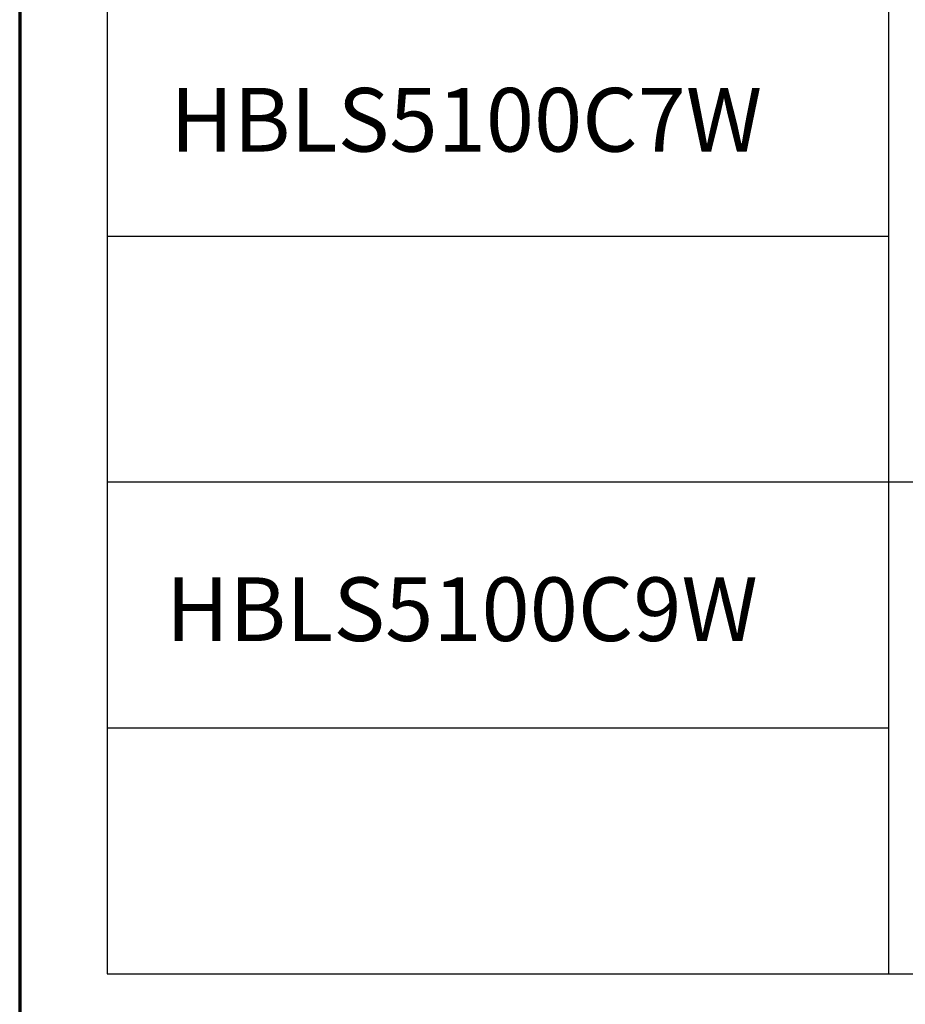
# Paper-space layout 'Layout1' of a CAD drawing. Units: inches. Extents: x 0 to 16.4, y 0 to 10.4.
# Drawn here: x 0 to 1.5, y 1.9 to 3.6 of the extents above; entities that cross this region are included whole.
import ezdxf

# ---------------------------------------------------------------- set-up
doc = ezdxf.new("R2010")
doc.units = ezdxf.units.IN
doc.header["$MEASUREMENT"] = 0
for name, color, linetype, lineweight in [('Border (ANSI)', 7, 'Continuous', 70), ('Sketch Geometry (ANSI)', 7, 'Continuous', 25), ('Symbol (ANSI)', 7, 'Continuous', 25)]:
    doc.layers.add(name, color=color, linetype=linetype, lineweight=lineweight)
doc.layers.add('Viewport1ForCustomObjects_0', color=7, linetype='Continuous')
doc.styles.get("Standard").update_dxf_attribs({"font": 'tahoma.ttf'})

# ---------------------------------------------------------------- blocks, each defined once
blk = doc.blocks.new('CustomObjectsInViewport1_0')
at = {"layer": 'Border (ANSI)'}
blk.add_line((0.3225, 10.6775), (0.3225, 0.3225), dxfattribs=at)
at = {"layer": 'Sketch Geometry (ANSI)'}
for p, q in [((0.4734, 3.9575), (0.4734, 3.1075)), ((0.4734, 3.5325), (1.8234, 3.5325)), ((0.4734, 3.1075), (0.4734, 2.2575)), ((1.8234, 3.1075), (3.3234, 3.1075)), ((0.4734, 2.6825), (1.8234, 2.6825)), ((1.8234, 2.2575), (3.3234, 2.2575))]:
    blk.add_line(p, q, dxfattribs=at)
at = {"layer": 'Sketch Geometry (ANSI)', "linetype": 'Continuous'}
for p, q in [((1.8234, 3.9575), (1.8234, 3.1075)), ((0.4734, 3.1075), (1.8234, 3.1075)), ((1.8234, 3.1075), (1.8234, 2.2575)), ((0.4734, 2.2575), (1.8234, 2.2575))]:
    blk.add_line(p, q, dxfattribs=at)
at = {"layer": 'Symbol (ANSI)', "char_height": 0.11, "attachment_point": 1}
for s, insert in [('\\fCalibri|b0|i0;\\W1.;HBLS5100C7W', (0.5825, 3.7884)), ('\\fCalibri|b0|i0;\\W1.;HBLS5100C9W', (0.575, 2.9426))]:
    blk.add_mtext(s, dxfattribs=dict(at, insert=insert))

psp = doc.layouts.get("Layout1")

# ---------------------------------------------------------------- block references
at = {"layer": 'Viewport1ForCustomObjects_0'}
psp.add_blockref('CustomObjectsInViewport1_0', (-0.3225, -0.3225), dxfattribs=at)

doc.saveas('drawing.dxf')
